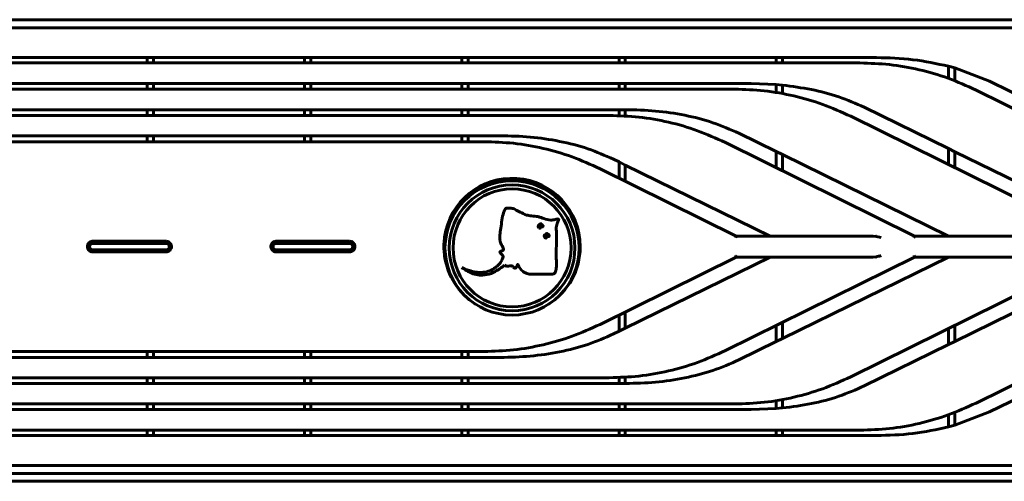
# Model space of a CAD drawing. Units: millimetres. Extents: x 69 to 1322, y -1964 to -814.
# Drawn here: x 924 to 1112, y -902 to -814 of the extents above; entities that cross this region are included whole.
import ezdxf

# ---------------------------------------------------------------- set-up
doc = ezdxf.new("R2010")
doc.units = ezdxf.units.MM
doc.layers.add('Вид спереди', color=7, linetype='Continuous', lineweight=60)

# ---------------------------------------------------------------- blocks, each defined once
blk = doc.blocks.new('SKAT-UPS 10000 RACK вид спереди')
at = {"layer": 'Вид спереди'}
for p, q in [((458, 87.5), (22, 87.5)), ((456, 87.5), (24, 87.5)), ((456.46, 85.96), (23.54, 85.96)), ((375.37, 79.25), (24.56, 79.25)), ((210.6, 80.28), (239.4, 80.28)), ((239.4, 80.28), (239.4, 79.25)), ((239.4, 80.28), (240.6, 80.28)), ((240.6, 79.25), (240.6, 80.28)), ((240.6, 80.28), (269.4, 80.28)), ((269.4, 80.28), (269.4, 79.25)), ((269.4, 80.28), (270.6, 80.28)), ((270.6, 79.25), (270.6, 80.28)), ((270.6, 80.28), (299.4, 80.28)), ((299.4, 80.28), (299.4, 79.25)), ((299.4, 80.28), (300.6, 80.28)), ((300.6, 80.28), (329.4, 80.28)), ((300.6, 79.25), (300.6, 80.28)), ((329.4, 80.28), (329.4, 79.25)), ((329.4, 80.28), (330.6, 80.28)), ((330.6, 80.28), (330.6, 79.25)), ((330.6, 80.28), (359.4, 80.28)), ((359.4, 79.25), (359.4, 80.28)), ((359.4, 80.28), (360.6, 80.28)), ((360.6, 80.28), (360.6, 79.25)), ((360.6, 80.28), (378.51, 80.28)), ((392.28, 76.3), (392.28, 78.63)), ((393.48, 78.3), (392.28, 78.63)), ((393.48, 78.3), (393.48, 75.85)), ((393.48, 78.3), (400.09, 75.78)), ((210.6, 75.32), (239.4, 75.32)), ((239.4, 74.25), (239.4, 75.32)), ((239.4, 75.32), (240.6, 75.32)), ((240.6, 75.32), (240.6, 74.25)), ((240.6, 75.32), (269.4, 75.32)), ((269.4, 74.25), (269.4, 75.32)), ((269.4, 75.32), (270.6, 75.32)), ((270.6, 75.32), (270.6, 74.25)), ((270.6, 75.32), (299.4, 75.32)), ((299.4, 75.32), (300.6, 75.32)), ((299.4, 74.25), (299.4, 75.32)), ((300.6, 75.32), (329.4, 75.32)), ((300.6, 75.32), (300.6, 74.25)), ((329.4, 75.32), (330.6, 75.32)), ((329.4, 74.25), (329.4, 75.32)), ((330.6, 75.32), (330.6, 74.25)), ((330.6, 75.32), (354.6, 75.32)), ((354.6, 75.32), (359.4, 75.13)), ((400.09, 75.78), (417.28, 67.36)), ((351.46, 74.25), (24.59, 74.25)), ((359.4, 73.62), (359.4, 75.13)), ((359.4, 75.13), (360.6, 75.02)), ((360.6, 75.02), (360.6, 73.41)), ((453.85, 46.25), (397.51, 74.08)), ((210.6, 70.35), (239.4, 70.35)), ((239.4, 70.35), (240.6, 70.35)), ((239.4, 69.25), (239.4, 70.35)), ((240.6, 70.35), (269.4, 70.35)), ((240.6, 70.35), (240.6, 69.25)), ((269.4, 70.35), (270.6, 70.35)), ((269.4, 69.25), (269.4, 70.35)), ((270.6, 70.35), (299.4, 70.35)), ((270.6, 70.35), (270.6, 69.25)), ((299.4, 70.35), (300.6, 70.35)), ((299.4, 69.25), (299.4, 70.35)), ((300.6, 70.35), (329.4, 70.35)), ((300.6, 70.35), (300.6, 69.25)), ((329.4, 70.35), (330.6, 70.35)), ((329.4, 69.22), (329.4, 70.35)), ((330.6, 70.35), (330.6, 69.16)), ((330.6, 70.35), (330.69, 70.35)), ((376.18, 70.82), (392.28, 62.93)), ((327.55, 69.25), (24.61, 69.25)), ((419.82, 46.25), (373.6, 69.08)), ((352.27, 65.86), (359.4, 62.36)), ((303.64, 64.25), (24.64, 64.25)), ((210.6, 65.39), (239.4, 65.39)), ((239.4, 65.39), (240.6, 65.39)), ((239.4, 64.25), (239.4, 65.39)), ((240.6, 65.39), (269.4, 65.39)), ((240.6, 65.39), (240.6, 64.25)), ((269.4, 65.39), (270.6, 65.39)), ((269.4, 64.25), (269.4, 65.39)), ((270.6, 65.39), (299.4, 65.39)), ((270.6, 65.39), (270.6, 64.25)), ((299.4, 65.39), (300.6, 65.39)), ((299.4, 64.25), (299.4, 65.39)), ((300.6, 65.39), (306.79, 65.39)), ((300.6, 65.39), (300.6, 64.25)), ((385.79, 46.25), (349.7, 64.08)), ((360.6, 61.78), (359.4, 62.36)), ((359.4, 59.29), (359.4, 62.36)), ((393.48, 62.34), (392.28, 62.93)), ((392.28, 59.85), (392.28, 62.93)), ((393.48, 62.34), (417.28, 50.67)), ((393.48, 62.34), (393.48, 59.26)), ((328.36, 60.9), (329.4, 60.39)), ((330.6, 59.8), (329.4, 60.39)), ((329.4, 57.3), (329.4, 60.39)), ((360.6, 61.78), (392.27, 46.25)), ((360.6, 61.78), (360.6, 58.69)), ((351.76, 46.25), (325.79, 59.08)), ((330.6, 59.8), (358.24, 46.25)), ((330.6, 59.8), (330.6, 56.7)), ((229, 45.26), (243, 45.26)), ((264, 45.26), (278, 45.26)), ((377.87, 46.25), (351.76, 46.25)), ((377.87, 46.25), (378.43, 46.19)), ((378.49, 46.26), (378.4, 46.25)), ((378.52, 46.25), (378.4, 46.25)), ((379.43, 45.98), (378.43, 46.19)), ((378.52, 46.25), (378.49, 46.26)), ((411.9, 46.25), (385.79, 46.25)), ((229, 44.85), (243, 44.85)), ((243, 43.65), (229, 43.65)), ((243, 43.24), (229, 43.24)), ((264, 44.85), (278, 44.85)), ((278, 43.65), (264, 43.65)), ((278, 43.24), (264, 43.24)), ((325.79, 29.42), (351.76, 42.25)), ((358.24, 42.25), (330.6, 28.7)), ((349.7, 24.42), (385.79, 42.25)), ((351.76, 42.25), (377.87, 42.25)), ((392.27, 42.25), (360.6, 26.72)), ((373.6, 19.42), (419.82, 42.25)), ((377.87, 42.25), (378.43, 42.31)), ((378.49, 42.24), (378.4, 42.25)), ((378.52, 42.25), (378.4, 42.25)), ((378.49, 42.24), (378.52, 42.25)), ((385.79, 42.25), (411.9, 42.25)), ((397.51, 14.42), (453.85, 42.25)), ((417.28, 37.83), (393.48, 26.16)), ((329.4, 28.11), (329.4, 31.2)), ((330.6, 31.8), (330.6, 28.7)), ((329.4, 28.11), (330.6, 28.7)), ((359.4, 26.14), (359.4, 29.21)), ((360.6, 29.81), (360.6, 26.72)), ((392.28, 25.57), (392.28, 28.65)), ((393.48, 29.24), (393.48, 26.16)), ((329.4, 28.11), (328.36, 27.6)), ((359.4, 26.14), (360.6, 26.72)), ((359.4, 26.14), (352.27, 22.64)), ((392.28, 25.57), (376.18, 17.68)), ((392.28, 25.57), (393.48, 26.16)), ((24.64, 24.25), (303.64, 24.25)), ((239.4, 23.11), (210.6, 23.11)), ((239.4, 24.25), (239.4, 23.11)), ((240.6, 23.11), (239.4, 23.11)), ((240.6, 23.11), (240.6, 24.25)), ((269.4, 23.11), (240.6, 23.11)), ((269.4, 24.25), (269.4, 23.11)), ((270.6, 23.11), (269.4, 23.11)), ((270.6, 23.11), (270.6, 24.25)), ((299.4, 23.11), (270.6, 23.11)), ((299.4, 24.25), (299.4, 23.11)), ((300.6, 23.11), (299.4, 23.11)), ((300.6, 23.11), (300.6, 24.25)), ((306.79, 23.11), (300.6, 23.11)), ((417.28, 21.14), (400.09, 12.72)), ((24.61, 19.25), (327.55, 19.25)), ((239.4, 18.15), (239.4, 19.25)), ((240.6, 19.25), (240.6, 18.15)), ((269.4, 18.15), (269.4, 19.25)), ((270.6, 19.25), (270.6, 18.15)), ((299.4, 18.15), (299.4, 19.25)), ((300.6, 19.25), (300.6, 18.15)), ((329.4, 19.28), (329.4, 18.15)), ((330.6, 19.34), (330.6, 18.15)), ((239.4, 18.15), (210.6, 18.15)), ((240.6, 18.15), (239.4, 18.15)), ((269.4, 18.15), (240.6, 18.15)), ((270.6, 18.15), (269.4, 18.15)), ((299.4, 18.15), (270.6, 18.15)), ((300.6, 18.15), (299.4, 18.15)), ((329.4, 18.15), (300.6, 18.15)), ((330.6, 18.15), (329.4, 18.15)), ((330.69, 18.15), (330.6, 18.15)), ((360.6, 15.09), (360.6, 13.48)), ((24.59, 14.25), (351.46, 14.25)), ((239.4, 13.18), (210.6, 13.18)), ((239.4, 13.18), (239.4, 14.25)), ((240.6, 13.18), (239.4, 13.18)), ((240.6, 14.25), (240.6, 13.18)), ((269.4, 13.18), (240.6, 13.18)), ((269.4, 13.18), (269.4, 14.25)), ((270.6, 13.18), (269.4, 13.18)), ((270.6, 14.25), (270.6, 13.18)), ((299.4, 13.18), (270.6, 13.18)), ((299.4, 13.18), (299.4, 14.25)), ((300.6, 13.18), (299.4, 13.18)), ((300.6, 14.25), (300.6, 13.18)), ((329.4, 13.18), (300.6, 13.18)), ((329.4, 13.18), (329.4, 14.25)), ((330.6, 13.18), (329.4, 13.18)), ((330.6, 14.25), (330.6, 13.18)), ((354.6, 13.18), (330.6, 13.18)), ((359.4, 13.37), (354.6, 13.18)), ((359.4, 13.37), (359.4, 14.88)), ((360.6, 13.48), (359.4, 13.37)), ((392.28, 9.87), (392.28, 12.2)), ((400.09, 12.72), (393.48, 10.2)), ((393.48, 12.65), (393.48, 10.2)), ((392.28, 9.87), (393.48, 10.2)), ((24.56, 9.25), (375.37, 9.25)), ((239.4, 8.22), (210.6, 8.22)), ((239.4, 8.22), (239.4, 9.25)), ((240.6, 8.22), (239.4, 8.22)), ((240.6, 9.25), (240.6, 8.22)), ((269.4, 8.22), (240.6, 8.22)), ((269.4, 8.22), (269.4, 9.25)), ((270.6, 8.22), (269.4, 8.22)), ((270.6, 9.25), (270.6, 8.22)), ((299.4, 8.22), (270.6, 8.22)), ((299.4, 8.22), (299.4, 9.25)), ((300.6, 8.22), (299.4, 8.22)), ((300.6, 9.25), (300.6, 8.22)), ((329.4, 8.22), (300.6, 8.22)), ((329.4, 8.22), (329.4, 9.25)), ((330.6, 8.22), (329.4, 8.22)), ((330.6, 9.25), (330.6, 8.22)), ((359.4, 8.22), (330.6, 8.22)), ((359.4, 8.22), (359.4, 9.25)), ((360.6, 8.22), (359.4, 8.22)), ((360.6, 9.25), (360.6, 8.22)), ((378.51, 8.22), (360.6, 8.22)), ((23.54, 2.54), (456.46, 2.54)), ((22, 1), (458, 1)), ((21.48, -0.5), (459, -0.5))]:
    blk.add_line(p, q, dxfattribs=at)
for radius in [12.8, 12, 11.25]:
    blk.add_circle((309, 44), radius, dxfattribs=at)
for centre, start, end in [((229, 44.25), 90, 270), ((243, 44.25), 270, 90), ((264, 44.25), 90, 270), ((278, 44.25), 270, 90)]:
    blk.add_arc(centre, 0.6, start, end, dxfattribs=at)
for centre, major_axis, ratio, start_param, end_param in [((309, 44.27), (0, 12.99), 0.999999, 4.714216, 7.714775), ((309, 43.98), (0, 13.03), 0.999784, 1.442526, 1.538233), ((309, 44.52), (0, 13.03), 0.999784, 1.603359, 1.699067), ((309, 44.23), (0, 12.99), 0.999999, 3.712572, 4.710562), ((309, 44.23), (0, 12.99), 0.999999, 1.710003, 2.570613)]:
    blk.add_ellipse(centre, major_axis=major_axis, ratio=ratio, start_param=start_param, end_param=end_param, dxfattribs=at)
for points, knots in [([(397.51, 74.08), (395.75, 74.88), (392.23, 76.47), (386.68, 78.05), (381.04, 79.07), (377.25, 79.19), (375.37, 79.25)], [0, 0, 0, 0, 0.253439, 0.50457, 0.753415, 1, 1, 1, 1]), ([(378.51, 80.28), (380.84, 80.22), (385.49, 80.1), (390.02, 79.11), (392.28, 78.63)], [0, 0, 0, 0, 0.502796, 1, 1, 1, 1]), ([(373.6, 69.08), (371.84, 69.88), (368.32, 71.47), (362.77, 73.05), (357.14, 74.07), (353.35, 74.19), (351.46, 74.25)], [0, 0, 0, 0, 0.253438, 0.504569, 0.753415, 1, 1, 1, 1]), ([(360.6, 75.02), (362.44, 74.78), (366.08, 74.31), (371.33, 72.94), (374.58, 71.52), (376.18, 70.82)], [0, 0, 0, 0, 0.343835, 0.678241, 1, 1, 1, 1]), ([(330.69, 70.35), (332.58, 70.31), (336.36, 70.21), (341.94, 69.37), (347.31, 68.03), (350.64, 66.57), (352.27, 65.86)], [0, 0, 0, 0, 0.254832, 0.509735, 0.759768, 1, 1, 1, 1]), ([(349.7, 64.08), (347.93, 64.88), (344.41, 66.47), (338.86, 68.05), (333.23, 69.07), (329.44, 69.19), (327.55, 69.25)], [0, 0, 0, 0, 0.253439, 0.504569, 0.753415, 1, 1, 1, 1]), ([(325.79, 59.08), (324.02, 59.88), (320.51, 61.47), (314.95, 63.05), (309.32, 64.07), (305.53, 64.19), (303.64, 64.25)], [0, 0, 0, 0, 0.253438, 0.504569, 0.753415, 1, 1, 1, 1]), ([(306.79, 65.39), (308.68, 65.34), (312.47, 65.25), (318.05, 64.4), (323.42, 63.06), (326.74, 61.61), (328.36, 60.9)], [0, 0, 0, 0, 0.255212, 0.5110266, 0.7613259, 1, 1, 1, 1]), ([(307.92, 51.58), (307.89, 51.57), (307.83, 51.56), (307.75, 51.49), (307.6, 51.32), (307.34, 50.72), (307.11, 49.61), (306.9, 48.18), (306.77, 47.19), (306.71, 46.73)], [0, 0, 0, 0, 0.017474, 0.037001, 0.059733, 0.149913, 0.413596, 0.725394, 1, 1, 1, 1]), ([(311.75, 50.25), (311.34, 50.43), (310.59, 50.76), (309.67, 51.32), (308.78, 51.64), (308.22, 51.6), (307.92, 51.58)], [0, 0, 0, 0, 0.326547, 0.593465, 0.78623, 1, 1, 1, 1]), ([(313.98, 49.99), (313.55, 50.02), (312.81, 50.07), (312.06, 50.19), (311.75, 50.25)], [0, 0, 0, 0, 0.569457, 1, 1, 1, 1]), ([(313.98, 49.99), (313.55, 50.02), (312.81, 50.07), (312.06, 50.19), (311.75, 50.25)], [0, 0, 0, 0, 0.569457, 1, 1, 1, 1]), ([(316.37, 49.27), (315.93, 49.36), (315.11, 49.52), (314.34, 49.84), (313.98, 49.99)], [0, 0, 0, 0, 0.535023, 1, 1, 1, 1]), ([(316.37, 49.27), (315.93, 49.36), (315.11, 49.52), (314.34, 49.84), (313.98, 49.99)], [0, 0, 0, 0, 0.535023, 1, 1, 1, 1]), ([(317.83, 49.48), (317.81, 49.49), (317.77, 49.51), (317.68, 49.51), (317.49, 49.48), (317.05, 49.35), (316.65, 49.31), (316.37, 49.27)], [0, 0, 0, 0, 0.040879, 0.090039, 0.189056, 0.429335, 1, 1, 1, 1]), ([(317.45, 48.14), (317.54, 48.46), (317.65, 48.85), (317.84, 49.24), (317.89, 49.34), (317.89, 49.4), (317.88, 49.43), (317.86, 49.45), (317.84, 49.47), (317.83, 49.48)], [0, 0, 0, 0, 0.691182, 0.840443, 0.910861, 0.932611, 0.952535, 0.974002, 1, 1, 1, 1]), ([(314.29, 48.5), (314.21, 48.44), (314.1, 48.35), (313.97, 48.22), (313.96, 48.15), (313.96, 48.11)], [0, 0, 0, 0, 0.593634, 0.796095, 1, 1, 1, 1]), ([(314.29, 48.5), (314.21, 48.44), (314.1, 48.35), (313.97, 48.22), (313.96, 48.15), (313.96, 48.11)], [0, 0, 0, 0, 0.593634, 0.796095, 1, 1, 1, 1]), ([(313.96, 48.11), (313.96, 48.11), (313.96, 48.09), (313.97, 48.07), (314, 48.01), (314.06, 47.91), (314.12, 47.83), (314.16, 47.78)], [0, 0, 0, 0, 0.043224, 0.104492, 0.231144, 0.514714, 1, 1, 1, 1]), ([(314.16, 47.78), (314.18, 47.77), (314.21, 47.74), (314.27, 47.73), (314.33, 47.75), (314.37, 47.77), (314.38, 47.79), (314.39, 47.81)], [0, 0, 0, 0, 0.219678, 0.461113, 0.712041, 0.848126, 1, 1, 1, 1]), ([(314.57, 48.58), (314.56, 48.59), (314.53, 48.6), (314.47, 48.6), (314.41, 48.59), (314.35, 48.55), (314.31, 48.52), (314.29, 48.5)], [0, 0, 0, 0, 0.1538937, 0.3213269, 0.507498, 0.7469732, 1, 1, 1, 1]), ([(314.39, 47.81), (314.41, 47.84), (314.44, 47.88), (314.48, 47.93), (314.51, 47.95), (314.52, 47.96)], [0, 0, 0, 0, 0.524668, 0.773337, 1, 1, 1, 1]), ([(314.52, 47.96), (314.56, 47.97), (314.65, 47.99), (314.75, 48.01), (314.8, 48.01)], [0, 0, 0, 0, 0.435521, 1, 1, 1, 1]), ([(314.91, 48.24), (314.89, 48.26), (314.87, 48.3), (314.8, 48.37), (314.71, 48.45), (314.63, 48.53), (314.58, 48.57), (314.57, 48.58)], [0, 0, 0, 0, 0.122332, 0.300497, 0.62376, 0.897179, 1, 1, 1, 1]), ([(314.8, 48.01), (314.81, 48.01), (314.83, 48.02), (314.86, 48.05), (314.89, 48.11), (314.91, 48.17), (314.91, 48.22), (314.91, 48.24), (314.91, 48.24)], [0, 0, 0, 0, 0.107236, 0.228371, 0.509991, 0.822692, 0.922166, 1, 1, 1, 1]), ([(317.5, 46.88), (317.46, 47.13), (317.4, 47.54), (317.43, 47.97), (317.45, 48.14)], [0, 0, 0, 0, 0.585742, 1, 1, 1, 1]), ([(227.99, 44.4), (228.04, 44.57), (228.11, 44.81), (228.39, 45.08), (228.64, 45.2), (228.85, 45.25), (228.97, 45.26), (229, 45.26)], [0, 0, 0, 0, 0.42645, 0.636166, 0.811183, 0.94249, 1, 1, 1, 1]), ([(243, 45.26), (243.09, 45.25), (243.26, 45.24), (243.51, 45.13), (243.78, 44.93), (243.95, 44.67), (244, 44.48), (244.01, 44.4)], [0, 0, 0, 0, 0.141598, 0.282161, 0.493561, 0.811596, 1, 1, 1, 1]), ([(262.99, 44.4), (263.04, 44.57), (263.11, 44.81), (263.39, 45.08), (263.64, 45.2), (263.85, 45.25), (263.97, 45.26), (264, 45.26)], [0, 0, 0, 0, 0.4264538, 0.6361653, 0.8111826, 0.9424896, 1, 1, 1, 1]), ([(278, 45.26), (278.09, 45.25), (278.26, 45.24), (278.51, 45.13), (278.78, 44.93), (278.95, 44.67), (279, 44.48), (279.01, 44.4)], [0, 0, 0, 0, 0.141598, 0.282167, 0.493561, 0.811595, 1, 1, 1, 1]), ([(296.08, 45.65), (296.08, 45.69), (296.09, 45.77), (296.11, 45.92), (296.13, 46.03), (296.13, 46.07)], [0, 0, 0, 0, 0.351644, 0.703193, 1, 1, 1, 1]), ([(306.71, 46.73), (306.68, 46.39), (306.62, 45.83), (306.74, 45.09), (306.98, 44.58), (307.28, 44.19), (307.33, 43.89), (307.35, 43.75)], [0, 0, 0, 0, 0.319955, 0.542444, 0.707496, 0.861781, 1, 1, 1, 1]), ([(315.46, 46.64), (315.38, 46.58), (315.27, 46.49), (315.14, 46.36), (315.13, 46.29), (315.13, 46.26)], [0, 0, 0, 0, 0.593634, 0.796095, 1, 1, 1, 1]), ([(315.13, 46.26), (315.13, 46.25), (315.13, 46.24), (315.14, 46.21), (315.17, 46.15), (315.23, 46.05), (315.29, 45.97), (315.33, 45.92)], [0, 0, 0, 0, 0.043222, 0.104487, 0.231141, 0.514691, 1, 1, 1, 1]), ([(315.33, 45.92), (315.35, 45.91), (315.38, 45.89), (315.45, 45.87), (315.5, 45.89), (315.54, 45.92), (315.56, 45.94), (315.56, 45.95)], [0, 0, 0, 0, 0.219711, 0.461061, 0.712018, 0.848119, 1, 1, 1, 1]), ([(315.74, 46.72), (315.73, 46.73), (315.7, 46.74), (315.64, 46.74), (315.58, 46.73), (315.52, 46.7), (315.48, 46.66), (315.46, 46.64)], [0, 0, 0, 0, 0.153973, 0.321393, 0.507548, 0.746921, 1, 1, 1, 1]), ([(315.56, 45.95), (315.58, 45.98), (315.61, 46.02), (315.65, 46.08), (315.68, 46.09), (315.69, 46.1)], [0, 0, 0, 0, 0.5247202, 0.7733552, 1, 1, 1, 1]), ([(315.69, 46.1), (315.73, 46.11), (315.82, 46.14), (315.92, 46.15), (315.97, 46.15)], [0, 0, 0, 0, 0.435466, 1, 1, 1, 1]), ([(316.08, 46.38), (316.07, 46.4), (316.04, 46.44), (315.97, 46.51), (315.88, 46.6), (315.8, 46.67), (315.75, 46.71), (315.74, 46.72)], [0, 0, 0, 0, 0.122302, 0.300474, 0.62379, 0.89718, 1, 1, 1, 1]), ([(315.97, 46.15), (315.98, 46.16), (316, 46.16), (316.04, 46.2), (316.07, 46.26), (316.08, 46.32), (316.08, 46.36), (316.08, 46.38), (316.08, 46.38)], [0, 0, 0, 0, 0.107233, 0.228365, 0.51003, 0.822684, 0.922155, 1, 1, 1, 1]), ([(317.4, 42.54), (317.42, 43.38), (317.46, 44.82), (317.49, 46.27), (317.5, 46.88)], [0, 0, 0, 0, 0.578791, 1, 1, 1, 1]), ([(317.4, 42.54), (317.42, 43.38), (317.46, 44.82), (317.49, 46.27), (317.5, 46.88)], [0, 0, 0, 0, 0.578791, 1, 1, 1, 1]), ([(351.69, 45.98), (351.7, 46), (351.71, 46.04), (351.72, 46.11), (351.74, 46.18), (351.76, 46.24), (351.76, 46.25), (351.76, 46.25)], [0, 0, 0, 0, 0.157118, 0.293761, 0.504969, 0.760926, 1, 1, 1, 1]), ([(385.72, 45.98), (385.73, 46), (385.74, 46.04), (385.75, 46.11), (385.77, 46.18), (385.79, 46.24), (385.79, 46.25), (385.79, 46.25)], [0, 0, 0, 0, 0.157105, 0.29375, 0.504962, 0.760923, 1, 1, 1, 1]), ([(227.99, 44.4), (227.98, 44.39), (227.98, 44.35), (227.97, 44.29), (227.97, 44.22), (227.98, 44.16), (227.98, 44.12), (227.99, 44.1), (227.99, 44.1)], [0, 0, 0, 0, 0.193761, 0.387689, 0.578869, 0.767078, 0.957297, 1, 1, 1, 1]), ([(229, 43.24), (228.91, 43.25), (228.74, 43.26), (228.49, 43.37), (228.22, 43.57), (228.05, 43.83), (228, 44.02), (227.99, 44.1)], [0, 0, 0, 0, 0.141598, 0.282161, 0.493566, 0.811597, 1, 1, 1, 1]), ([(244.01, 44.1), (243.96, 43.93), (243.89, 43.69), (243.61, 43.42), (243.36, 43.3), (243.15, 43.25), (243.03, 43.24), (243, 43.24)], [0, 0, 0, 0, 0.426455, 0.63617, 0.811183, 0.942498, 1, 1, 1, 1]), ([(244.01, 44.4), (244.02, 44.39), (244.02, 44.35), (244.03, 44.29), (244.03, 44.22), (244.02, 44.16), (244.02, 44.12), (244.01, 44.1), (244.01, 44.1)], [0, 0, 0, 0, 0.193761, 0.38769, 0.57887, 0.767077, 0.957297, 1, 1, 1, 1]), ([(262.99, 44.4), (262.98, 44.39), (262.98, 44.35), (262.97, 44.29), (262.97, 44.22), (262.98, 44.16), (262.98, 44.12), (262.99, 44.1), (262.99, 44.1)], [0, 0, 0, 0, 0.193761, 0.38769, 0.57887, 0.767077, 0.957297, 1, 1, 1, 1]), ([(264, 43.24), (263.91, 43.25), (263.74, 43.26), (263.49, 43.37), (263.22, 43.57), (263.05, 43.83), (263, 44.02), (262.99, 44.1)], [0, 0, 0, 0, 0.141598, 0.282161, 0.493566, 0.811597, 1, 1, 1, 1]), ([(279.01, 44.1), (278.96, 43.93), (278.89, 43.69), (278.61, 43.42), (278.36, 43.3), (278.15, 43.25), (278.03, 43.24), (278, 43.24)], [0, 0, 0, 0, 0.426455, 0.636165, 0.811183, 0.942498, 1, 1, 1, 1]), ([(279.01, 44.4), (279.02, 44.39), (279.02, 44.35), (279.03, 44.29), (279.03, 44.22), (279.02, 44.16), (279.02, 44.12), (279.01, 44.1), (279.01, 44.1)], [0, 0, 0, 0, 0.193763, 0.387691, 0.578873, 0.767085, 0.957306, 1, 1, 1, 1]), ([(295.98, 44.4), (295.98, 44.39), (295.97, 44.35), (295.97, 44.29), (295.97, 44.22), (295.97, 44.16), (295.98, 44.12), (295.98, 44.1), (295.98, 44.1)], [0, 0, 0, 0, 0.193248, 0.386523, 0.579732, 0.772858, 0.966035, 1, 1, 1, 1]), ([(307.35, 43.75), (307.35, 43.71), (307.34, 43.64), (307.26, 43.52), (307.05, 43.4), (306.83, 43.37), (306.71, 43.26), (306.69, 43.23), (306.69, 43.19), (306.7, 43.16), (306.71, 43.14), (306.71, 43.13)], [0, 0, 0, 0, 0.112039, 0.213544, 0.423143, 0.8165, 0.861334, 0.901658, 0.929613, 0.961544, 1, 1, 1, 1]), ([(296.08, 42.85), (296.08, 42.81), (296.09, 42.73), (296.11, 42.58), (296.13, 42.47), (296.13, 42.43)], [0, 0, 0, 0, 0.351643, 0.703185, 1, 1, 1, 1]), ([(307.02, 41.61), (306.95, 41.48), (306.8, 41.16), (306.3, 40.61), (305.52, 40.01), (304.41, 39.47), (303.58, 39.36), (303.14, 39.3)], [0, 0, 0, 0, 0.097289, 0.224054, 0.469265, 0.722319, 1, 1, 1, 1]), ([(306.71, 43.13), (306.86, 42.96), (307.04, 42.75), (307.24, 42.5), (307.3, 42.38), (307.32, 42.28), (307.3, 42.18), (307.27, 42.13), (307.25, 42.1)], [0, 0, 0, 0, 0.540713, 0.667611, 0.780501, 0.850164, 0.920722, 1, 1, 1, 1]), ([(307.25, 42.1), (307.19, 42), (307.11, 41.85), (307.04, 41.68), (307.02, 41.61)], [0, 0, 0, 0, 0.626777, 1, 1, 1, 1]), ([(316.78, 39.02), (316.83, 39.02), (316.92, 39.03), (317.05, 39.1), (317.15, 39.2), (317.27, 39.39), (317.37, 39.72), (317.47, 40.37), (317.47, 41.33), (317.42, 42.12), (317.4, 42.54)], [0, 0, 0, 0, 0.036947, 0.072361, 0.109704, 0.1513, 0.250962, 0.373311, 0.670401, 1, 1, 1, 1]), ([(316.78, 39.02), (316.83, 39.02), (316.92, 39.03), (317.05, 39.1), (317.15, 39.2), (317.27, 39.39), (317.37, 39.72), (317.47, 40.37), (317.47, 41.33), (317.42, 42.12), (317.4, 42.54)], [0, 0, 0, 0, 0.036947, 0.072361, 0.109704, 0.1513, 0.250962, 0.373311, 0.670401, 1, 1, 1, 1]), ([(351.69, 42.52), (351.7, 42.5), (351.71, 42.46), (351.72, 42.39), (351.74, 42.32), (351.75, 42.26), (351.76, 42.25), (351.76, 42.25)], [0, 0, 0, 0, 0.157142, 0.2938, 0.504949, 0.760914, 1, 1, 1, 1]), ([(379.43, 42.52), (379.32, 42.5), (379.16, 42.46), (378.82, 42.39), (378.59, 42.35), (378.43, 42.31)], [0, 0, 0, 0, 0.314746, 0.496057, 1, 1, 1, 1]), ([(385.72, 42.52), (385.73, 42.5), (385.74, 42.46), (385.75, 42.39), (385.77, 42.32), (385.78, 42.26), (385.79, 42.25), (385.79, 42.25)], [0, 0, 0, 0, 0.157145, 0.29379, 0.504942, 0.76091, 1, 1, 1, 1]), ([(299.39, 40.25), (299.48, 40.18), (299.69, 40.01), (300.24, 39.68), (301.06, 39.26), (302.16, 38.86), (302.96, 38.8), (303.36, 38.77)], [0, 0, 0, 0, 0.07886, 0.186827, 0.44791, 0.720328, 1, 1, 1, 1]), ([(303.14, 39.3), (302.79, 39.32), (302.01, 39.37), (300.96, 39.66), (300.05, 39.93), (299.58, 40.16), (299.39, 40.25)], [0, 0, 0, 0, 0.271939, 0.600523, 0.836024, 1, 1, 1, 1]), ([(303.14, 39.3), (302.79, 39.32), (302.01, 39.37), (300.96, 39.66), (300.05, 39.93), (299.58, 40.16), (299.39, 40.25)], [0, 0, 0, 0, 0.271939, 0.600523, 0.836024, 1, 1, 1, 1]), ([(303.36, 38.77), (303.92, 38.86), (305.02, 39.04), (306.29, 39.79), (307.12, 40.35), (307.47, 40.64), (307.56, 40.71)], [0, 0, 0, 0, 0.359894, 0.706084, 0.928693, 1, 1, 1, 1]), ([(307.56, 40.71), (307.64, 40.66), (307.8, 40.54), (308.07, 40.5), (308.4, 40.52), (308.64, 40.56), (308.79, 40.58)], [0, 0, 0, 0, 0.231235, 0.440418, 0.638491, 1, 1, 1, 1]), ([(308.79, 40.58), (308.89, 40.56), (309.07, 40.52), (309.27, 40.33), (309.4, 40.19), (309.53, 40.11), (309.59, 40.12), (309.61, 40.12)], [0, 0, 0, 0, 0.292694, 0.573797, 0.817203, 0.912718, 1, 1, 1, 1]), ([(309.61, 40.12), (309.65, 40.14), (309.72, 40.18), (309.8, 40.3), (309.91, 40.51), (309.97, 40.7), (310.04, 40.82), (310.05, 40.83), (310.06, 40.84), (310.07, 40.84), (310.08, 40.84), (310.09, 40.84), (310.09, 40.83), (310.1, 40.82), (310.1, 40.82)], [0, 0, 0, 0, 0.115878, 0.253997, 0.5014579, 0.8811677, 0.9130172, 0.937123, 0.9464517, 0.9544141, 0.9617722, 0.9696245, 0.9825995, 1, 1, 1, 1]), ([(310.1, 40.82), (310.39, 40.32), (310.79, 39.63), (311.71, 39.11), (312.17, 39.03), (312.41, 38.99)], [0, 0, 0, 0, 0.5445508, 0.76135, 1, 1, 1, 1]), ([(312.41, 38.99), (313.32, 38.97), (314.77, 38.94), (316.23, 39), (316.78, 39.02)], [0, 0, 0, 0, 0.619556, 1, 1, 1, 1]), ([(303.64, 24.25), (305.53, 24.31), (309.32, 24.43), (314.95, 25.45), (320.51, 27.03), (324.02, 28.62), (325.79, 29.42)], [0, 0, 0, 0, 0.246585, 0.495431, 0.746562, 1, 1, 1, 1]), ([(328.36, 27.6), (326.74, 26.89), (323.42, 25.44), (318.05, 24.1), (312.47, 23.25), (308.68, 23.16), (306.79, 23.11)], [0, 0, 0, 0, 0.2386741, 0.4889733, 0.744788, 1, 1, 1, 1]), ([(327.55, 19.25), (329.44, 19.31), (333.23, 19.43), (338.86, 20.45), (344.41, 22.03), (347.93, 23.62), (349.7, 24.42)], [0, 0, 0, 0, 0.246585, 0.495431, 0.746562, 1, 1, 1, 1]), ([(352.27, 22.64), (350.64, 21.93), (347.31, 20.47), (341.94, 19.13), (336.36, 18.29), (332.58, 18.19), (330.69, 18.15)], [0, 0, 0, 0, 0.240232, 0.490265, 0.745168, 1, 1, 1, 1]), ([(351.46, 14.25), (353.35, 14.31), (357.14, 14.43), (362.77, 15.45), (368.32, 17.03), (371.84, 18.62), (373.6, 19.42)], [0, 0, 0, 0, 0.246585, 0.495431, 0.746562, 1, 1, 1, 1]), ([(376.18, 17.68), (374.58, 16.98), (371.33, 15.56), (366.08, 14.19), (362.44, 13.72), (360.6, 13.48)], [0, 0, 0, 0, 0.321772, 0.65618, 1, 1, 1, 1]), ([(375.37, 9.25), (377.25, 9.31), (381.04, 9.43), (386.68, 10.45), (392.23, 12.03), (395.75, 13.62), (397.51, 14.42)], [0, 0, 0, 0, 0.246585, 0.495431, 0.746562, 1, 1, 1, 1]), ([(392.28, 9.87), (390.02, 9.39), (385.49, 8.4), (380.84, 8.28), (378.51, 8.22)], [0, 0, 0, 0, 0.497204, 1, 1, 1, 1])]:
    blk.add_open_spline(points, degree=3, knots=knots, dxfattribs=at)
blk.add_open_spline([(321.99, 44.21), (321.99, 44.22), (321.99, 44.25), (321.99, 44.28), (321.99, 44.29)], degree=3, dxfattribs=at)

msp = doc.modelspace()

# ---------------------------------------------------------------- block references
at = {"layer": 'Вид спереди', "lineweight": 60}
msp.add_blockref('SKAT-UPS 10000 RACK вид спереди', (708.9, -901.89), dxfattribs=at)

doc.saveas('drawing.dxf')
